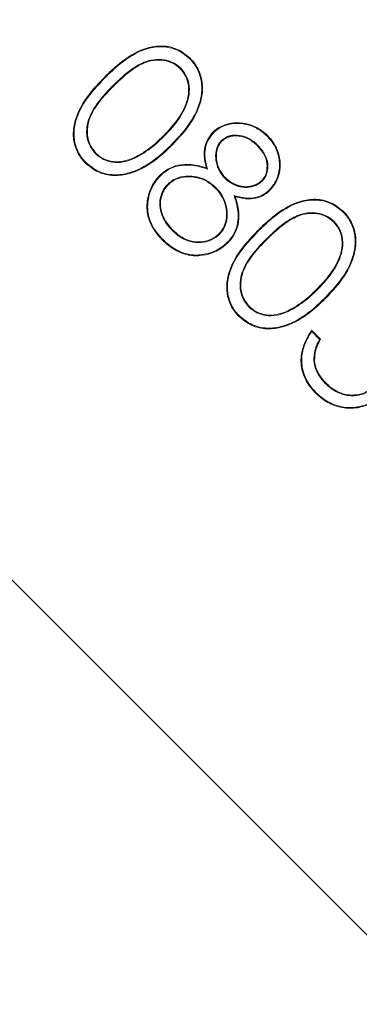
# Model space of a CAD drawing. Extents: x -3968 to -1342, y -3341 to -841.
# Drawn here: x -3254 to -3246, y -2984 to -2959 of the extents above; entities that cross this region are included whole.
import ezdxf

# ---------------------------------------------------------------- set-up
doc = ezdxf.new("R2010")
doc.units = 0
doc.header["$LTSCALE"] = 5
doc.layers.add('Bemaßungen(Brunner)', color=7, linetype='Continuous', lineweight=25)
doc.styles.add('Brunner 2014', font='arial.ttf', dxfattribs={"height": 35})
doc.dimstyles.new('Brunner 2014', dxfattribs={"dimscale": 5, "dimtxt": 35, "dimasz": 5, "dimexe": 3.175, "dimexo": 0, "dimgap": 0.762, "dimtad": 1, "dimdec": 0, "dimrnd": 1e-08, "dimtxsty": 'Brunner 2014', "dimcen": 0.09, "dimdle": 10, "dimclrd": 7, "dimclre": 7, "dimclrt": 7, "dimadec": 1, "dimazin": 2, "dimtfac": 0.666667, "dimtdec": 0, "dimtmove": 0, "dimatfit": 3, "dimldrblk": 'Filled-1', "dimfxl": 1, "dimtolj": 1, "dimlwd": 5, "dimlwe": 5, "dimarcsym": 0})

# ---------------------------------------------------------------- blocks, each defined once
blk = doc.blocks.new('*D71')
at = {"layer": 'Bemaßungen(Brunner)', "color": 7, "linetype": 'Continuous', "lineweight": 5, "transparency": 16777216}
for p, q in [((-3388.247, -2823.284), (-2880.099, -2823.284)), ((-2895.974, -3068.284), (-2895.974, -2848.284)), ((-3004.247, -3093.284), (-2880.099, -3093.284))]:
    blk.add_line(p, q, dxfattribs=at)
at = {"layer": 'Bemaßungen(Brunner)', "color": 7, "lineweight": 5, "transparency": 16777216}
for points in [[(-2900.141, -2848.284), (-2891.807, -2848.284), (-2895.974, -2823.284)], [(-2900.141, -3068.284), (-2891.807, -3068.284), (-2895.974, -3093.284)]]:
    blk.add_solid(points, dxfattribs=at)
at = {"layer": 'Defpoints', "color": 0, "lineweight": 5, "transparency": 16777216}
for p in [(-3388.247, -2823.284), (-2895.974, -2823.284), (-3004.247, -3093.284)]:
    blk.add_point(p, dxfattribs=at)
at = {"layer": 'Bemaßungen(Brunner)', "color": 7, "lineweight": 5, "transparency": 16777216, "insert": (-2917.654, -2958.284), "char_height": 35, "attachment_point": 5, "rotation": 90, "style": 'Brunner 2014'}
blk.add_mtext('\\A1;270', dxfattribs=at)
blk = doc.blocks.new('Filled-1')
at = {"color": 0}
for p, q in [((0, 0), (-1, 0.16667)), ((-1, 0.16667), (-1, -0.16667)), ((-1, 0), (0, 0)), ((-1, -0.16667), (0, 0))]:
    blk.add_line(p, q, dxfattribs=at)
at = {"color": 0, "flags": 128}
blk.add_lwpolyline([(-1, -0.16667), (0, 0), (-1, 0.16667), (-1, -0.16667)], dxfattribs=at)
at = {"color": 0}
blk.add_solid([(-1, -0.16667), (0, 0), (-1, 0.16667), (-1, -0.16667)], dxfattribs=at)

msp = doc.modelspace()

# ---------------------------------------------------------------- linework, layer by layer
at = {"color": 7, "linetype": 'Continuous', "lineweight": 5}
for p, q in [((-3250.094, -2960.346), (-3250.107, -2960.359)), ((-3250.514, -2962.044), (-3250.527, -2962.031)), ((-3247.943, -2962.037), (-3247.93, -2962.024)), ((-3250.319, -2962.241), (-3250.306, -2962.254)), ((-3249.085, -2962.148), (-3249.072, -2962.16)), ((-3248.183, -2962.253), (-3248.196, -2962.266)), ((-3252.212, -2962.468), (-3252.199, -2962.455)), ((-3251.235, -2962.576), (-3251.243, -2962.56)), ((-3249.426, -2962.849), (-3249.453, -2962.821)), ((-3250.417, -2963.229), (-3250.404, -2963.241)), ((-3248.992, -2963.081), (-3248.98, -2963.069)), ((-3248.069, -2963.151), (-3248.082, -2963.138)), ((-3249.215, -2963.315), (-3249.228, -2963.328)), ((-3248.765, -2963.509), (-3248.737, -2963.535)), ((-3247.881, -2963.356), (-3247.868, -2963.368)), ((-3246.283, -2964.15), (-3246.295, -2964.163)), ((-3250.301, -2964.375), (-3250.288, -2964.362)), ((-3249.129, -2964.467), (-3249.142, -2964.454)), ((-3249.617, -2964.98), (-3249.615, -2964.998)), ((-3246.703, -2965.848), (-3246.716, -2965.835)), ((-3246.508, -2966.045), (-3246.495, -2966.058)), ((-3261.132, -2966.219), (-3243.332, -2983.984)), ((-3248.401, -2966.272), (-3248.388, -2966.259)), ((-3247.424, -2966.38), (-3247.432, -2966.364)), ((-3246.842, -2966.85), (-3246.62, -2967.072)), ((-3246.839, -2966.879), (-3246.642, -2967.075)), ((-3246.786, -2967.61), (-3246.768, -2967.608)), ((-3246.5, -2968.168), (-3246.487, -2968.155))]:
    msp.add_line(p, q, dxfattribs=at)
at = {"color": 7, "linetype": 'Continuous', "lineweight": 5, "flags": 128}
for points in [[(-3249.873, -2960.11), (-3249.869, -2960.106), (-3249.866, -2960.102), (-3249.86, -2960.097)], [(-3249.278, -2961.948), (-3249.282, -2961.944), (-3249.285, -2961.94), (-3249.291, -2961.935)], [(-3252.447, -2962.689), (-3252.451, -2962.693), (-3252.455, -2962.696), (-3252.46, -2962.702)], [(-3250.606, -2963.025), (-3250.61, -2963.021), (-3250.614, -2963.017), (-3250.619, -2963.012)], [(-3246.062, -2963.914), (-3246.058, -2963.91), (-3246.054, -2963.906), (-3246.049, -2963.901)], [(-3250.531, -2964.6), (-3250.535, -2964.604), (-3250.539, -2964.608), (-3250.544, -2964.613)], [(-3248.929, -2964.659), (-3248.925, -2964.663), (-3248.921, -2964.667), (-3248.916, -2964.672)], [(-3248.636, -2966.493), (-3248.64, -2966.496), (-3248.643, -2966.5), (-3248.649, -2966.505)], [(-3246.642, -2967.075), (-3246.631, -2967.074), (-3246.62, -2967.072)], [(-3246.732, -2968.392), (-3246.736, -2968.396), (-3246.74, -2968.4), (-3246.745, -2968.405)]]:
    msp.add_lwpolyline(points, dxfattribs=at)
at = {"color": 7, "linetype": 'Continuous', "lineweight": 5}
for points, knots in [([(-3511.861, -2964.131), (-3510.195, -2965.632), (-3504.556, -2970.715), (-3494.142, -2978.189), (-3480.769, -2986.508), (-3466.772, -2993.59), (-3452.101, -2999.544), (-3438.233, -3003.833), (-3425.417, -3006.779), (-3413.855, -3008.684), (-3401.425, -3009.939), (-3388.199, -3010.357), (-3373.699, -3009.736), (-3358.748, -3007.9), (-3343.395, -3004.704), (-3328.22, -3000.183), (-3313.483, -2994.388), (-3299.359, -2987.398), (-3285.929, -2979.299), (-3273.105, -2970.01), (-3261.118, -2959.664), (-3250.103, -2948.393), (-3240.111, -2936.306), (-3231.085, -2923.296), (-3223.208, -2909.58), (-3216.54, -2895.3), (-3211.114, -2880.587), (-3206.892, -2865.305), (-3204.16, -2850.529), (-3202.613, -2836.464), (-3202.434, -2827.677), (-3202.344, -2823.284)], [0, 0, 0, 0, 0.015735, 0.053277, 0.089758, 0.126239, 0.163242, 0.200783, 0.228007, 0.2555, 0.282994, 0.315649, 0.348305, 0.384786, 0.421267, 0.45827, 0.495811, 0.532293, 0.568774, 0.605776, 0.643318, 0.679799, 0.71628, 0.753283, 0.790824, 0.827179, 0.863787, 0.900789, 0.938331, 0.969166, 1, 1, 1, 1]), ([(-3251.989, -2960.574), (-3251.959, -2960.544), (-3251.807, -2960.394), (-3251.485, -2960.108), (-3251.026, -2959.842), (-3250.55, -2959.774), (-3250.161, -2959.854), (-3249.96, -2960.017), (-3249.86, -2960.097)], [0, 0, 0, 0, 0.052291, 0.261797, 0.529508, 0.686576, 0.844561, 1, 1, 1, 1]), ([(-3251.976, -2960.587), (-3251.946, -2960.557), (-3251.794, -2960.407), (-3251.474, -2960.123), (-3251.02, -2959.86), (-3250.551, -2959.793), (-3250.168, -2959.871), (-3249.971, -2960.031), (-3249.873, -2960.11)], [0, 0, 0, 0, 0.052906, 0.264881, 0.531823, 0.688201, 0.845512, 1, 1, 1, 1]), ([(-3250.094, -2960.346), (-3250.126, -2960.317), (-3250.212, -2960.24), (-3250.391, -2960.157), (-3250.636, -2960.113), (-3250.948, -2960.16), (-3251.358, -2960.374), (-3251.618, -2960.626), (-3251.779, -2960.782)], [0, 0, 0, 0, 0.065719, 0.178335, 0.29854, 0.444667, 0.656595, 1, 1, 1, 1]), ([(-3250.107, -2960.359), (-3250.138, -2960.33), (-3250.224, -2960.254), (-3250.4, -2960.173), (-3250.64, -2960.131), (-3250.947, -2960.179), (-3251.35, -2960.392), (-3251.607, -2960.641), (-3251.766, -2960.795)], [0, 0, 0, 0, 0.066699, 0.178572, 0.297928, 0.443041, 0.655393, 1, 1, 1, 1]), ([(-3249.873, -2960.11), (-3249.844, -2960.141), (-3249.739, -2960.253), (-3249.61, -2960.491), (-3249.551, -2960.828), (-3249.612, -2961.247), (-3249.856, -2961.749), (-3250.154, -2962.065), (-3250.319, -2962.241)], [0, 0, 0, 0, 0.052514, 0.188922, 0.32604, 0.467199, 0.704079, 1, 1, 1, 1]), ([(-3249.86, -2960.097), (-3249.831, -2960.128), (-3249.725, -2960.241), (-3249.594, -2960.482), (-3249.532, -2960.824), (-3249.593, -2961.249), (-3249.839, -2961.757), (-3250.139, -2962.076), (-3250.306, -2962.254)], [0, 0, 0, 0, 0.051906, 0.188699, 0.326438, 0.468411, 0.704553, 1, 1, 1, 1]), ([(-3252.46, -2962.702), (-3252.489, -2962.67), (-3252.595, -2962.558), (-3252.722, -2962.321), (-3252.782, -2961.983), (-3252.717, -2961.575), (-3252.465, -2961.073), (-3252.164, -2960.758), (-3251.989, -2960.574)], [0, 0, 0, 0, 0.052351, 0.189737, 0.322521, 0.467424, 0.689151, 1, 1, 1, 1]), ([(-3250.527, -2962.031), (-3250.498, -2962), (-3250.348, -2961.848), (-3250.101, -2961.55), (-3249.905, -2961.147), (-3249.887, -2960.788), (-3249.958, -2960.537), (-3250.062, -2960.413), (-3250.107, -2960.359)], [0, 0, 0, 0, 0.066722, 0.334606, 0.605166, 0.748102, 0.890994, 1, 1, 1, 1]), ([(-3250.514, -2962.044), (-3250.485, -2962.013), (-3250.335, -2961.86), (-3250.088, -2961.563), (-3249.89, -2961.159), (-3249.867, -2960.795), (-3249.938, -2960.534), (-3250.046, -2960.403), (-3250.094, -2960.346)], [0, 0, 0, 0, 0.0657431, 0.3296833, 0.5961471, 0.7408705, 0.8856555, 1, 1, 1, 1]), ([(-3252.447, -2962.689), (-3252.476, -2962.658), (-3252.581, -2962.546), (-3252.705, -2962.312), (-3252.763, -2961.98), (-3252.699, -2961.578), (-3252.448, -2961.082), (-3252.151, -2960.77), (-3251.976, -2960.587)], [0, 0, 0, 0, 0.052969, 0.189471, 0.321698, 0.46561, 0.687494, 1, 1, 1, 1]), ([(-3251.779, -2960.782), (-3251.809, -2960.812), (-3251.958, -2960.964), (-3252.196, -2961.232), (-3252.398, -2961.602), (-3252.447, -2961.944), (-3252.39, -2962.24), (-3252.27, -2962.393), (-3252.212, -2962.468)], [0, 0, 0, 0, 0.065722, 0.329133, 0.551782, 0.703356, 0.855364, 1, 1, 1, 1]), ([(-3251.766, -2960.795), (-3251.796, -2960.825), (-3251.945, -2960.977), (-3252.181, -2961.242), (-3252.38, -2961.607), (-3252.429, -2961.942), (-3252.373, -2962.231), (-3252.256, -2962.382), (-3252.199, -2962.455)], [0, 0, 0, 0, 0.066695, 0.33401, 0.553992, 0.704877, 0.856216, 1, 1, 1, 1]), ([(-3249.291, -2961.935), (-3249.259, -2961.906), (-3249.167, -2961.823), (-3248.969, -2961.732), (-3248.693, -2961.682), (-3248.387, -2961.727), (-3248.121, -2961.853), (-3247.985, -2961.975), (-3247.93, -2962.024)], [0, 0, 0, 0, 0.084969, 0.247407, 0.425472, 0.636639, 0.853741, 1, 1, 1, 1]), ([(-3249.278, -2961.948), (-3249.246, -2961.919), (-3249.155, -2961.837), (-3248.959, -2961.748), (-3248.688, -2961.7), (-3248.387, -2961.746), (-3248.128, -2961.87), (-3247.996, -2961.989), (-3247.943, -2962.037)], [0, 0, 0, 0, 0.08661, 0.249511, 0.428073, 0.638879, 0.856501, 1, 1, 1, 1]), ([(-3251.243, -2962.56), (-3251.205, -2962.541), (-3251.09, -2962.484), (-3250.911, -2962.368), (-3250.711, -2962.208), (-3250.589, -2962.09), (-3250.527, -2962.031)], [0, 0, 0, 0, 0.142885, 0.429255, 0.713634, 1, 1, 1, 1]), ([(-3251.235, -2962.576), (-3251.197, -2962.557), (-3251.082, -2962.5), (-3250.902, -2962.384), (-3250.701, -2962.223), (-3250.577, -2962.104), (-3250.514, -2962.044)], [0, 0, 0, 0, 0.1418971, 0.4262758, 0.7121213, 1, 1, 1, 1]), ([(-3249.453, -2962.821), (-3249.465, -2962.78), (-3249.507, -2962.636), (-3249.523, -2962.392), (-3249.446, -2962.122), (-3249.34, -2961.994), (-3249.291, -2961.935)], [0, 0, 0, 0, 0.135024, 0.477636, 0.757366, 1, 1, 1, 1]), ([(-3249.426, -2962.849), (-3249.438, -2962.808), (-3249.482, -2962.663), (-3249.507, -2962.422), (-3249.438, -2962.145), (-3249.33, -2962.013), (-3249.278, -2961.948)], [0, 0, 0, 0, 0.132966, 0.473071, 0.74287, 1, 1, 1, 1]), ([(-3248.183, -2962.253), (-3248.214, -2962.224), (-3248.309, -2962.135), (-3248.501, -2962.029), (-3248.732, -2961.995), (-3248.94, -2962.032), (-3249.035, -2962.108), (-3249.085, -2962.148)], [0, 0, 0, 0, 0.127592, 0.386183, 0.642273, 0.811817, 1, 1, 1, 1]), ([(-3248.196, -2962.266), (-3248.227, -2962.236), (-3248.321, -2962.148), (-3248.457, -2962.075), (-3248.57, -2962.044), (-3248.605, -2962.037), (-3248.625, -2962.033), (-3248.641, -2962.031), (-3248.656, -2962.029), (-3248.671, -2962.028), (-3248.687, -2962.026), (-3248.702, -2962.026), (-3248.717, -2962.025), (-3248.733, -2962.025), (-3248.748, -2962.025), (-3248.763, -2962.026), (-3248.779, -2962.027), (-3248.794, -2962.029), (-3248.809, -2962.03), (-3248.824, -2962.033), (-3248.84, -2962.035), (-3248.855, -2962.039), (-3248.87, -2962.042), (-3248.884, -2962.047), (-3248.899, -2962.051), (-3248.913, -2962.057), (-3248.928, -2962.063), (-3248.942, -2962.069), (-3248.955, -2962.076), (-3248.969, -2962.083), (-3248.982, -2962.091), (-3248.996, -2962.099), (-3249.008, -2962.107), (-3249.021, -2962.116), (-3249.033, -2962.125), (-3249.045, -2962.135), (-3249.058, -2962.147), (-3249.067, -2962.155), (-3249.072, -2962.16)], [0, 0, 0, 0, 0.130881, 0.396325, 0.459273, 0.490724, 0.506446, 0.522168, 0.537891, 0.553613, 0.569336, 0.585058, 0.600781, 0.616503, 0.632226, 0.647949, 0.663671, 0.679394, 0.695117, 0.71084, 0.726563, 0.742286, 0.75801, 0.773734, 0.789459, 0.805183, 0.820907, 0.83663, 0.852353, 0.868076, 0.883799, 0.899523, 0.915247, 0.930971, 0.946697, 0.962422, 0.978145, 1, 1, 1, 1]), ([(-3247.943, -2962.037), (-3247.914, -2962.068), (-3247.811, -2962.178), (-3247.682, -2962.41), (-3247.62, -2962.734), (-3247.672, -2963.058), (-3247.79, -2963.257), (-3247.871, -2963.345), (-3247.881, -2963.356)], [0, 0, 0, 0, 0.0877308, 0.3092681, 0.5356871, 0.7548118, 0.9698495, 1, 1, 1, 1]), ([(-3247.93, -2962.024), (-3247.901, -2962.055), (-3247.797, -2962.166), (-3247.666, -2962.401), (-3247.601, -2962.731), (-3247.653, -2963.061), (-3247.774, -2963.266), (-3247.857, -2963.357), (-3247.868, -2963.368)], [0, 0, 0, 0, 0.086052, 0.306691, 0.532652, 0.752073, 0.967388, 1, 1, 1, 1]), ([(-3250.306, -2962.254), (-3250.337, -2962.284), (-3250.489, -2962.433), (-3250.812, -2962.715), (-3251.279, -2962.964), (-3251.758, -2963.032), (-3252.155, -2962.949), (-3252.359, -2962.783), (-3252.46, -2962.702)], [0, 0, 0, 0, 0.051982, 0.260336, 0.522888, 0.68282, 0.843677, 1, 1, 1, 1]), ([(-3250.319, -2962.241), (-3250.349, -2962.271), (-3250.502, -2962.42), (-3250.823, -2962.701), (-3251.286, -2962.947), (-3251.758, -2963.014), (-3252.148, -2962.931), (-3252.348, -2962.769), (-3252.447, -2962.689)], [0, 0, 0, 0, 0.05259, 0.26339, 0.525808, 0.684936, 0.844995, 1, 1, 1, 1]), ([(-3249.085, -2962.148), (-3249.113, -2962.181), (-3249.176, -2962.255), (-3249.229, -2962.426), (-3249.228, -2962.642), (-3249.159, -2962.885), (-3249.049, -2963.015), (-3248.992, -2963.081)], [0, 0, 0, 0, 0.124874, 0.282, 0.508411, 0.748557, 1, 1, 1, 1]), ([(-3249.072, -2962.16), (-3249.1, -2962.193), (-3249.162, -2962.267), (-3249.212, -2962.438), (-3249.208, -2962.651), (-3249.137, -2962.884), (-3249.032, -2963.008), (-3248.98, -2963.069)], [0, 0, 0, 0, 0.128476, 0.286873, 0.518127, 0.761546, 1, 1, 1, 1]), ([(-3248.082, -2963.138), (-3248.054, -2963.105), (-3247.991, -2963.029), (-3247.944, -2962.861), (-3247.945, -2962.661), (-3248.033, -2962.445), (-3248.138, -2962.33), (-3248.196, -2962.266)], [0, 0, 0, 0, 0.131962, 0.299706, 0.523119, 0.736082, 1, 1, 1, 1]), ([(-3248.069, -2963.151), (-3248.042, -2963.118), (-3247.977, -2963.042), (-3247.927, -2962.871), (-3247.926, -2962.665), (-3248.014, -2962.44), (-3248.123, -2962.32), (-3248.183, -2962.253)], [0, 0, 0, 0, 0.1281, 0.295403, 0.519214, 0.732857, 1, 1, 1, 1]), ([(-3252.212, -2962.468), (-3252.18, -2962.496), (-3252.09, -2962.578), (-3251.902, -2962.663), (-3251.652, -2962.7), (-3251.422, -2962.659), (-3251.288, -2962.6), (-3251.235, -2962.576)], [0, 0, 0, 0, 0.121987, 0.344975, 0.57996, 0.834658, 1, 1, 1, 1]), ([(-3252.199, -2962.455), (-3252.167, -2962.484), (-3252.077, -2962.565), (-3251.889, -2962.648), (-3251.643, -2962.681), (-3251.421, -2962.639), (-3251.292, -2962.582), (-3251.243, -2962.56)], [0, 0, 0, 0, 0.124666, 0.352014, 0.588591, 0.84268, 1, 1, 1, 1]), ([(-3250.619, -2963.012), (-3250.588, -2962.983), (-3250.493, -2962.896), (-3250.291, -2962.779), (-3249.959, -2962.71), (-3249.669, -2962.755), (-3249.492, -2962.809), (-3249.453, -2962.821)], [0, 0, 0, 0, 0.102516, 0.309467, 0.5528, 0.901979, 1, 1, 1, 1]), ([(-3250.606, -2963.025), (-3250.575, -2962.996), (-3250.48, -2962.908), (-3250.278, -2962.794), (-3249.949, -2962.728), (-3249.655, -2962.777), (-3249.471, -2962.834), (-3249.426, -2962.849)], [0, 0, 0, 0, 0.101355, 0.306034, 0.542252, 0.886205, 1, 1, 1, 1]), ([(-3250.544, -2964.613), (-3250.574, -2964.583), (-3250.71, -2964.439), (-3250.887, -2964.172), (-3250.955, -2963.765), (-3250.884, -2963.393), (-3250.739, -2963.139), (-3250.637, -2963.031), (-3250.619, -2963.012)], [0, 0, 0, 0, 0.071567, 0.332784, 0.52126, 0.750078, 0.956336, 1, 1, 1, 1]), ([(-3249.215, -2963.315), (-3249.246, -2963.286), (-3249.355, -2963.184), (-3249.58, -2963.055), (-3249.881, -2963.007), (-3250.163, -2963.048), (-3250.332, -2963.148), (-3250.406, -2963.218), (-3250.417, -2963.229)], [0, 0, 0, 0, 0.096031, 0.335155, 0.572116, 0.768717, 0.966717, 1, 1, 1, 1]), ([(-3250.531, -2964.6), (-3250.561, -2964.57), (-3250.696, -2964.428), (-3250.87, -2964.165), (-3250.936, -2963.764), (-3250.866, -2963.397), (-3250.723, -2963.149), (-3250.623, -2963.043), (-3250.606, -2963.025)], [0, 0, 0, 0, 0.072724, 0.333999, 0.522242, 0.751567, 0.957553, 1, 1, 1, 1]), ([(-3250.417, -2963.229), (-3250.446, -2963.261), (-3250.523, -2963.347), (-3250.6, -2963.528), (-3250.625, -2963.757), (-3250.566, -2964.022), (-3250.44, -2964.228), (-3250.332, -2964.342), (-3250.301, -2964.375)], [0, 0, 0, 0, 0.099817, 0.270857, 0.448816, 0.631583, 0.894939, 1, 1, 1, 1]), ([(-3250.404, -2963.241), (-3250.433, -2963.273), (-3250.509, -2963.359), (-3250.583, -2963.538), (-3250.606, -2963.762), (-3250.546, -2964.021), (-3250.422, -2964.221), (-3250.317, -2964.331), (-3250.288, -2964.362)], [0, 0, 0, 0, 0.102091, 0.27344, 0.451547, 0.633803, 0.900058, 1, 1, 1, 1]), ([(-3249.228, -2963.328), (-3249.259, -2963.299), (-3249.353, -2963.211), (-3249.555, -2963.088), (-3249.845, -2963.025), (-3250.136, -2963.056), (-3250.316, -2963.159), (-3250.39, -2963.228), (-3250.404, -2963.241)], [0, 0, 0, 0, 0.098122, 0.295965, 0.536108, 0.76808, 0.953627, 1, 1, 1, 1]), ([(-3248.992, -2963.081), (-3248.961, -2963.11), (-3248.865, -2963.197), (-3248.678, -2963.287), (-3248.445, -2963.317), (-3248.231, -2963.275), (-3248.121, -2963.191), (-3248.069, -2963.151)], [0, 0, 0, 0, 0.125644, 0.380106, 0.594857, 0.809918, 1, 1, 1, 1]), ([(-3248.98, -2963.069), (-3248.976, -2963.072), (-3248.968, -2963.079), (-3248.956, -2963.09), (-3248.944, -2963.101), (-3248.932, -2963.112), (-3248.92, -2963.122), (-3248.908, -2963.132), (-3248.895, -2963.142), (-3248.882, -2963.151), (-3248.869, -2963.16), (-3248.856, -2963.169), (-3248.842, -2963.178), (-3248.829, -2963.186), (-3248.815, -2963.194), (-3248.801, -2963.201), (-3248.786, -2963.209), (-3248.772, -2963.216), (-3248.758, -2963.223), (-3248.743, -2963.229), (-3248.728, -2963.235), (-3248.714, -2963.241), (-3248.699, -2963.247), (-3248.683, -2963.252), (-3248.668, -2963.257), (-3248.653, -2963.262), (-3248.638, -2963.266), (-3248.622, -2963.27), (-3248.607, -2963.274), (-3248.591, -2963.277), (-3248.575, -2963.28), (-3248.559, -2963.282), (-3248.543, -2963.284), (-3248.528, -2963.286), (-3248.512, -2963.287), (-3248.496, -2963.287), (-3248.482, -2963.288), (-3248.469, -2963.288), (-3248.456, -2963.288), (-3248.44, -2963.287), (-3248.424, -2963.286), (-3248.408, -2963.284), (-3248.392, -2963.282), (-3248.376, -2963.28), (-3248.36, -2963.277), (-3248.345, -2963.274), (-3248.329, -2963.27), (-3248.314, -2963.266), (-3248.298, -2963.262), (-3248.283, -2963.257), (-3248.268, -2963.252), (-3248.253, -2963.246), (-3248.238, -2963.241), (-3248.223, -2963.234), (-3248.209, -2963.228), (-3248.197, -2963.222), (-3248.185, -2963.216), (-3248.174, -2963.209), (-3248.16, -2963.201), (-3248.147, -2963.192), (-3248.134, -2963.182), (-3248.121, -2963.172), (-3248.109, -2963.162), (-3248.096, -2963.151), (-3248.087, -2963.143), (-3248.082, -2963.138)], [0, 0, 0, 0, 0.016062, 0.032124, 0.048186, 0.064249, 0.080311, 0.096374, 0.112438, 0.128501, 0.144564, 0.160627, 0.17669, 0.192753, 0.208815, 0.224878, 0.240941, 0.257004, 0.273066, 0.289129, 0.305192, 0.321255, 0.337317, 0.35338, 0.369443, 0.385506, 0.401569, 0.417632, 0.433695, 0.449758, 0.465821, 0.481885, 0.497948, 0.514011, 0.530074, 0.546138, 0.562201, 0.570232, 0.586295, 0.602359, 0.618422, 0.634485, 0.650549, 0.666612, 0.682675, 0.698739, 0.714802, 0.730865, 0.746929, 0.762991, 0.779054, 0.795117, 0.81118, 0.827244, 0.843308, 0.859372, 0.867403, 0.883468, 0.899534, 0.915599, 0.931663, 0.947727, 0.96379, 0.979853, 1, 1, 1, 1]), ([(-3249.142, -2964.454), (-3249.114, -2964.422), (-3249.04, -2964.34), (-3248.962, -2964.151), (-3248.946, -2963.897), (-3249.009, -2963.617), (-3249.129, -2963.432), (-3249.212, -2963.344), (-3249.228, -2963.328)], [0, 0, 0, 0, 0.102936, 0.26466, 0.481762, 0.707166, 0.945906, 1, 1, 1, 1]), ([(-3249.129, -2964.467), (-3249.101, -2964.435), (-3249.026, -2964.352), (-3248.945, -2964.16), (-3248.927, -2963.901), (-3248.989, -2963.615), (-3249.111, -2963.424), (-3249.198, -2963.333), (-3249.215, -2963.315)], [0, 0, 0, 0, 0.100631, 0.263227, 0.479127, 0.702881, 0.942192, 1, 1, 1, 1]), ([(-3248.765, -2963.509), (-3248.752, -2963.549), (-3248.695, -2963.727), (-3248.644, -2964.013), (-3248.707, -2964.356), (-3248.826, -2964.551), (-3248.912, -2964.641), (-3248.929, -2964.659)], [0, 0, 0, 0, 0.104075, 0.454638, 0.696794, 0.939568, 1, 1, 1, 1]), ([(-3247.881, -2963.356), (-3247.913, -2963.385), (-3247.999, -2963.464), (-3248.175, -2963.55), (-3248.45, -2963.589), (-3248.645, -2963.54), (-3248.765, -2963.509)], [0, 0, 0, 0, 0.1352775, 0.3698137, 0.6110646, 1, 1, 1, 1]), ([(-3247.868, -2963.368), (-3247.9, -2963.397), (-3247.987, -2963.478), (-3248.166, -2963.567), (-3248.436, -2963.607), (-3248.625, -2963.562), (-3248.737, -2963.535)], [0, 0, 0, 0, 0.137324, 0.380899, 0.631902, 1, 1, 1, 1]), ([(-3248.737, -2963.535), (-3248.725, -2963.576), (-3248.67, -2963.75), (-3248.626, -2964.036), (-3248.696, -2964.378), (-3248.819, -2964.569), (-3248.902, -2964.657), (-3248.916, -2964.672)], [0, 0, 0, 0, 0.105256, 0.451675, 0.700569, 0.949969, 1, 1, 1, 1]), ([(-3248.178, -2964.378), (-3248.148, -2964.348), (-3247.996, -2964.198), (-3247.674, -2963.912), (-3247.215, -2963.646), (-3246.739, -2963.578), (-3246.35, -2963.658), (-3246.149, -2963.82), (-3246.049, -2963.901)], [0, 0, 0, 0, 0.052291, 0.261797, 0.529508, 0.686576, 0.844561, 1, 1, 1, 1]), ([(-3248.165, -2964.39), (-3248.135, -2964.361), (-3247.983, -2964.211), (-3247.663, -2963.927), (-3247.209, -2963.664), (-3246.74, -2963.596), (-3246.357, -2963.675), (-3246.16, -2963.835), (-3246.062, -2963.914)], [0, 0, 0, 0, 0.052906, 0.264881, 0.531823, 0.688201, 0.845512, 1, 1, 1, 1]), ([(-3246.283, -2964.15), (-3246.314, -2964.121), (-3246.401, -2964.044), (-3246.58, -2963.961), (-3246.824, -2963.916), (-3247.137, -2963.964), (-3247.547, -2964.178), (-3247.807, -2964.43), (-3247.968, -2964.586)], [0, 0, 0, 0, 0.065719, 0.178335, 0.29854, 0.444667, 0.656595, 1, 1, 1, 1]), ([(-3246.295, -2964.163), (-3246.327, -2964.134), (-3246.413, -2964.058), (-3246.589, -2963.977), (-3246.829, -2963.935), (-3247.136, -2963.983), (-3247.539, -2964.196), (-3247.796, -2964.445), (-3247.955, -2964.598)], [0, 0, 0, 0, 0.066699, 0.178572, 0.297928, 0.443041, 0.655393, 1, 1, 1, 1]), ([(-3246.062, -2963.914), (-3246.033, -2963.945), (-3245.928, -2964.057), (-3245.799, -2964.295), (-3245.74, -2964.632), (-3245.801, -2965.051), (-3246.045, -2965.553), (-3246.343, -2965.869), (-3246.508, -2966.045)], [0, 0, 0, 0, 0.052514, 0.188922, 0.32604, 0.467199, 0.704079, 1, 1, 1, 1]), ([(-3246.049, -2963.901), (-3246.02, -2963.932), (-3245.914, -2964.045), (-3245.783, -2964.286), (-3245.721, -2964.628), (-3245.782, -2965.053), (-3246.028, -2965.561), (-3246.328, -2965.88), (-3246.495, -2966.058)], [0, 0, 0, 0, 0.051906, 0.188699, 0.326438, 0.468411, 0.704553, 1, 1, 1, 1]), ([(-3246.716, -2965.835), (-3246.686, -2965.804), (-3246.537, -2965.651), (-3246.29, -2965.354), (-3246.094, -2964.951), (-3246.075, -2964.591), (-3246.147, -2964.341), (-3246.25, -2964.216), (-3246.295, -2964.163)], [0, 0, 0, 0, 0.066722, 0.334606, 0.605166, 0.748102, 0.890994, 1, 1, 1, 1]), ([(-3246.703, -2965.848), (-3246.674, -2965.817), (-3246.524, -2965.664), (-3246.277, -2965.367), (-3246.079, -2964.963), (-3246.056, -2964.599), (-3246.127, -2964.337), (-3246.235, -2964.207), (-3246.283, -2964.15)], [0, 0, 0, 0, 0.065743, 0.329683, 0.596147, 0.74087, 0.885655, 1, 1, 1, 1]), ([(-3250.301, -2964.375), (-3250.27, -2964.404), (-3250.159, -2964.509), (-3249.945, -2964.639), (-3249.654, -2964.688), (-3249.385, -2964.649), (-3249.214, -2964.548), (-3249.14, -2964.477), (-3249.129, -2964.467)], [0, 0, 0, 0, 0.097955, 0.352822, 0.558578, 0.763843, 0.966955, 1, 1, 1, 1]), ([(-3250.288, -2964.362), (-3250.257, -2964.391), (-3250.147, -2964.495), (-3249.937, -2964.622), (-3249.653, -2964.67), (-3249.389, -2964.631), (-3249.223, -2964.532), (-3249.152, -2964.463), (-3249.142, -2964.454)], [0, 0, 0, 0, 0.100153, 0.355536, 0.561316, 0.766595, 0.969193, 1, 1, 1, 1]), ([(-3248.649, -2966.505), (-3248.678, -2966.474), (-3248.784, -2966.362), (-3248.911, -2966.125), (-3248.97, -2965.787), (-3248.906, -2965.379), (-3248.653, -2964.877), (-3248.353, -2964.562), (-3248.178, -2964.378)], [0, 0, 0, 0, 0.0523509, 0.189737, 0.3225209, 0.4674239, 0.6891514, 1, 1, 1, 1]), ([(-3248.636, -2966.493), (-3248.665, -2966.461), (-3248.77, -2966.35), (-3248.894, -2966.116), (-3248.952, -2965.784), (-3248.888, -2965.382), (-3248.637, -2964.886), (-3248.339, -2964.573), (-3248.165, -2964.39)], [0, 0, 0, 0, 0.052969, 0.189471, 0.321698, 0.46561, 0.687494, 1, 1, 1, 1]), ([(-3249.615, -2964.998), (-3249.658, -2965), (-3249.808, -2965.007), (-3250.094, -2964.947), (-3250.359, -2964.787), (-3250.501, -2964.654), (-3250.544, -2964.613)], [0, 0, 0, 0, 0.123314, 0.43591, 0.827653, 1, 1, 1, 1]), ([(-3249.617, -2964.98), (-3249.659, -2964.982), (-3249.808, -2964.989), (-3250.09, -2964.929), (-3250.35, -2964.771), (-3250.489, -2964.64), (-3250.531, -2964.6)], [0, 0, 0, 0, 0.125198, 0.437481, 0.829456, 1, 1, 1, 1]), ([(-3248.929, -2964.659), (-3248.96, -2964.688), (-3249.078, -2964.8), (-3249.309, -2964.932), (-3249.523, -2964.965), (-3249.617, -2964.98)], [0, 0, 0, 0, 0.165307, 0.632817, 1, 1, 1, 1]), ([(-3248.916, -2964.672), (-3248.947, -2964.701), (-3249.067, -2964.814), (-3249.302, -2964.949), (-3249.52, -2964.983), (-3249.615, -2964.998)], [0, 0, 0, 0, 0.162586, 0.631787, 1, 1, 1, 1]), ([(-3247.968, -2964.586), (-3247.998, -2964.616), (-3248.147, -2964.768), (-3248.385, -2965.036), (-3248.587, -2965.406), (-3248.636, -2965.748), (-3248.579, -2966.044), (-3248.459, -2966.197), (-3248.401, -2966.272)], [0, 0, 0, 0, 0.065722, 0.3291326, 0.5517817, 0.7033559, 0.8553642, 1, 1, 1, 1]), ([(-3247.955, -2964.598), (-3247.985, -2964.629), (-3248.134, -2964.781), (-3248.37, -2965.046), (-3248.569, -2965.411), (-3248.618, -2965.745), (-3248.562, -2966.035), (-3248.445, -2966.185), (-3248.388, -2966.259)], [0, 0, 0, 0, 0.066695, 0.33401, 0.553992, 0.704877, 0.856216, 1, 1, 1, 1]), ([(-3247.432, -2966.364), (-3247.394, -2966.345), (-3247.279, -2966.288), (-3247.1, -2966.172), (-3246.9, -2966.012), (-3246.778, -2965.894), (-3246.716, -2965.835)], [0, 0, 0, 0, 0.142885, 0.429255, 0.713634, 1, 1, 1, 1]), ([(-3247.424, -2966.38), (-3247.386, -2966.361), (-3247.271, -2966.304), (-3247.091, -2966.188), (-3246.89, -2966.027), (-3246.766, -2965.908), (-3246.703, -2965.848)], [0, 0, 0, 0, 0.141897, 0.426276, 0.712121, 1, 1, 1, 1]), ([(-3246.495, -2966.058), (-3246.525, -2966.087), (-3246.678, -2966.237), (-3247.001, -2966.519), (-3247.468, -2966.768), (-3247.947, -2966.836), (-3248.344, -2966.752), (-3248.548, -2966.587), (-3248.649, -2966.505)], [0, 0, 0, 0, 0.051982, 0.260336, 0.522888, 0.68282, 0.843677, 1, 1, 1, 1]), ([(-3246.508, -2966.045), (-3246.538, -2966.075), (-3246.691, -2966.224), (-3247.012, -2966.504), (-3247.474, -2966.751), (-3247.947, -2966.817), (-3248.337, -2966.735), (-3248.537, -2966.572), (-3248.636, -2966.493)], [0, 0, 0, 0, 0.05259, 0.26339, 0.525808, 0.684936, 0.844995, 1, 1, 1, 1]), ([(-3248.401, -2966.272), (-3248.369, -2966.3), (-3248.279, -2966.382), (-3248.09, -2966.467), (-3247.841, -2966.504), (-3247.611, -2966.463), (-3247.477, -2966.404), (-3247.424, -2966.38)], [0, 0, 0, 0, 0.121987, 0.344975, 0.57996, 0.834658, 1, 1, 1, 1]), ([(-3248.388, -2966.259), (-3248.356, -2966.287), (-3248.266, -2966.368), (-3248.078, -2966.452), (-3247.832, -2966.485), (-3247.61, -2966.443), (-3247.481, -2966.386), (-3247.432, -2966.364)], [0, 0, 0, 0, 0.124666, 0.352014, 0.588591, 0.84268, 1, 1, 1, 1]), ([(-3246.745, -2968.405), (-3246.774, -2968.374), (-3246.895, -2968.247), (-3247.061, -2967.978), (-3247.128, -2967.591), (-3247.052, -2967.197), (-3246.917, -2966.974), (-3246.842, -2966.85)], [0, 0, 0, 0, 0.0749478, 0.3087921, 0.5435538, 0.7481456, 1, 1, 1, 1]), ([(-3246.732, -2968.392), (-3246.762, -2968.362), (-3246.881, -2968.236), (-3247.044, -2967.97), (-3247.11, -2967.589), (-3247.036, -2967.209), (-3246.908, -2966.994), (-3246.839, -2966.879)], [0, 0, 0, 0, 0.077071, 0.313883, 0.551641, 0.758221, 1, 1, 1, 1]), ([(-3246.839, -2966.879), (-3246.84, -2966.874), (-3246.841, -2966.864), (-3246.842, -2966.855), (-3246.842, -2966.85)], [0, 0, 0, 0, 0.5, 1, 1, 1, 1]), ([(-3246.642, -2967.075), (-3246.662, -2967.113), (-3246.708, -2967.202), (-3246.776, -2967.377), (-3246.782, -2967.523), (-3246.786, -2967.61)], [0, 0, 0, 0, 0.228243, 0.534935, 1, 1, 1, 1]), ([(-3246.62, -2967.072), (-3246.64, -2967.11), (-3246.686, -2967.198), (-3246.757, -2967.374), (-3246.763, -2967.52), (-3246.768, -2967.608)], [0, 0, 0, 0, 0.227121, 0.532185, 1, 1, 1, 1]), ([(-3246.786, -2967.61), (-3246.779, -2967.652), (-3246.76, -2967.78), (-3246.67, -2967.978), (-3246.556, -2968.105), (-3246.5, -2968.168)], [0, 0, 0, 0, 0.200377, 0.605744, 1, 1, 1, 1]), ([(-3246.768, -2967.608), (-3246.761, -2967.65), (-3246.742, -2967.778), (-3246.652, -2967.972), (-3246.541, -2968.096), (-3246.487, -2968.155)], [0, 0, 0, 0, 0.204408, 0.617261, 1, 1, 1, 1]), ([(-3245.103, -2968.448), (-3245.134, -2968.477), (-3245.249, -2968.584), (-3245.493, -2968.714), (-3245.849, -2968.788), (-3246.219, -2968.735), (-3246.522, -2968.584), (-3246.672, -2968.447), (-3246.732, -2968.392)], [0, 0, 0, 0, 0.0706468, 0.258763, 0.4498456, 0.6634941, 0.8663318, 1, 1, 1, 1]), ([(-3246.5, -2968.168), (-3246.469, -2968.197), (-3246.355, -2968.305), (-3246.12, -2968.448), (-3245.81, -2968.49), (-3245.54, -2968.438), (-3245.393, -2968.343), (-3245.328, -2968.28), (-3245.321, -2968.273)], [0, 0, 0, 0, 0.097271, 0.359519, 0.610569, 0.793901, 0.978085, 1, 1, 1, 1]), ([(-3246.487, -2968.155), (-3246.457, -2968.184), (-3246.344, -2968.291), (-3246.113, -2968.431), (-3245.811, -2968.471), (-3245.534, -2968.421), (-3245.403, -2968.316), (-3245.334, -2968.261)], [0, 0, 0, 0, 0.0994737, 0.3622849, 0.6141116, 0.7962653, 1, 1, 1, 1]), ([(-3245.09, -2968.461), (-3245.121, -2968.49), (-3245.237, -2968.598), (-3245.484, -2968.73), (-3245.845, -2968.806), (-3246.222, -2968.753), (-3246.53, -2968.601), (-3246.684, -2968.461), (-3246.745, -2968.405)], [0, 0, 0, 0, 0.069557, 0.257493, 0.448584, 0.662315, 0.865321, 1, 1, 1, 1])]:
    msp.add_open_spline(points, degree=3, knots=knots, dxfattribs=at)

# ---------------------------------------------------------------- dimensions: what is measured, and where the dimension line sits
at = {"layer": 'Bemaßungen(Brunner)', "lineweight": 5}
dim = msp.add_linear_dim(base=(-2895.974, -2823.284), p1=(-3004.247, -3093.284), p2=(-3388.247, -2823.284), angle=90, dimstyle='Brunner 2014', dxfattribs=at)
dim.commit()
dim.dimension.update_dxf_attribs({"geometry": '*D71', "text_midpoint": (-2917.654, -2958.284)})

doc.saveas('drawing.dxf')
